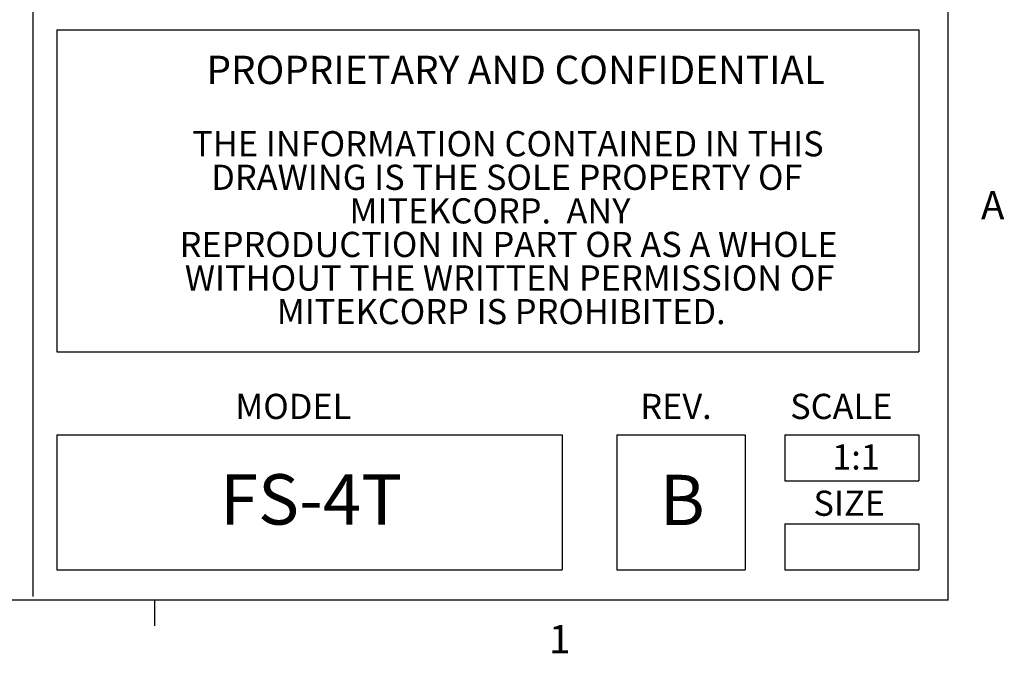
# Model space of a CAD drawing. Units: inches. Extents: x 0 to 233, y 0 to 50.
# Drawn here: x 54 to 64, y 0 to 6 of the extents above; entities that cross this region are included whole.
import ezdxf

# ---------------------------------------------------------------- set-up
doc = ezdxf.new("R2010")
doc.units = ezdxf.units.IN
doc.header["$MEASUREMENT"] = 0
doc.styles.add('Arial', font='ARIALUNI.ttf')
doc.styles.add('SLDTEXTSTYLE0', font='TXT', dxfattribs={"width": 0.75})

# ---------------------------------------------------------------- blocks, each defined once
blk = doc.blocks.new('Title Block')
at = {"linetype": 'Continuous'}
for p, q in [((18.0578, 0.2263), (18.0578, 14.0048)), ((15.4903, 2.8972), (15.4903, 0.2367)), ((15.5583, 1.8265), (17.9753, 1.8265)), ((15.5583, 1.8265), (15.5583, 0.9225)), ((17.9753, 1.8265), (17.9753, 0.9225)), ((15.5583, 0.9225), (17.9753, 0.9225)), ((15.5583, 0.6899), (16.9748, 0.6899)), ((15.5583, 0.6899), (15.5583, 0.3111)), ((16.9748, 0.6899), (16.9748, 0.3111)), ((17.1283, 0.6899), (17.4882, 0.6899)), ((17.1283, 0.6899), (17.1283, 0.3111)), ((17.4882, 0.6899), (17.4882, 0.3111)), ((17.5993, 0.6899), (17.9753, 0.6899)), ((17.5993, 0.6899), (17.5993, 0.5607)), ((17.9753, 0.6899), (17.9753, 0.5607)), ((17.5993, 0.5607), (17.9753, 0.5607)), ((17.5993, 0.4403), (17.9753, 0.4403)), ((17.5993, 0.4403), (17.5993, 0.3111)), ((17.9753, 0.4403), (17.9753, 0.3111)), ((15.5583, 0.3111), (16.9748, 0.3111)), ((17.1283, 0.3111), (17.4882, 0.3111)), ((17.5993, 0.3111), (17.9753, 0.3111)), ((18.0578, 0.2263), (0.2517, 0.2263)), ((15.832, 0.2263), (15.832, 0.1544))]:
    blk.add_line(p, q, dxfattribs=at)
at = {"color": 0, "linetype": 'Continuous', "lineweight": 0, "attachment_point": 2, "style": 'Arial'}
for s, insert, char_height in [('PROPRIETARY AND CONFIDENTIAL', (16.8449, 1.7539), 0.079491), ('THE INFORMATION CONTAINED IN THIS', (16.823, 1.5423), 0.070659), ('DRAWING IS THE SOLE PROPERTY OF', (16.82, 1.4481), 0.070659), ('MITEKCORP.  ANY', (16.7726, 1.3539), 0.070659), ('REPRODUCTION IN PART OR AS A WHOLE', (16.825, 1.2597), 0.070659), ('WITHOUT THE WRITTEN PERMISSION OF', (16.8276, 1.1655), 0.070659), ('MITEKCORP IS PROHIBITED.', (16.8042, 1.0713), 0.070659)]:
    blk.add_mtext(s, dxfattribs=dict(at, insert=insert, char_height=char_height))
at = {"linetype": 'Continuous'}
for s, insert, char_height, attachment_point, style in [('A', (18.1494, 1.3739), 0.0795, 1, 'SLDTEXTSTYLE0'), ('MODEL', (16.0586, 0.8051), 0.07066, 1, 'Arial'), ('REV.', (17.1942, 0.8051), 0.07066, 1, 'Arial'), ('SCALE', (17.6145, 0.8051), 0.07066, 1, 'Arial'), ('1:1', (17.7991, 0.6633), 0.07066, 2, 'Arial'), ('B', (17.2483, 0.5778), 0.1413, 1, 'Arial'), ('SIZE', (17.6798, 0.5334), 0.07066, 1, 'Arial'), ('1', (16.938, 0.1563), 0.0795, 1, 'SLDTEXTSTYLE0')]:
    blk.add_mtext(s, dxfattribs=dict(at, insert=insert, char_height=char_height, attachment_point=attachment_point, style=style))
at = {"linetype": 'Continuous', "insert": (16.2712, 0.5794), "char_height": 0.14132, "width": 0.580608, "attachment_point": 2, "style": 'Arial'}
blk.add_mtext('FS-4T', dxfattribs=at)

msp = doc.modelspace()

# ---------------------------------------------------------------- block references
at = {"xscale": 3.497491398621166, "yscale": 3.497491398621166, "zscale": 3.497491398621166}
msp.add_blockref('Title Block', (0, 0), dxfattribs=at)

doc.saveas('drawing.dxf')
